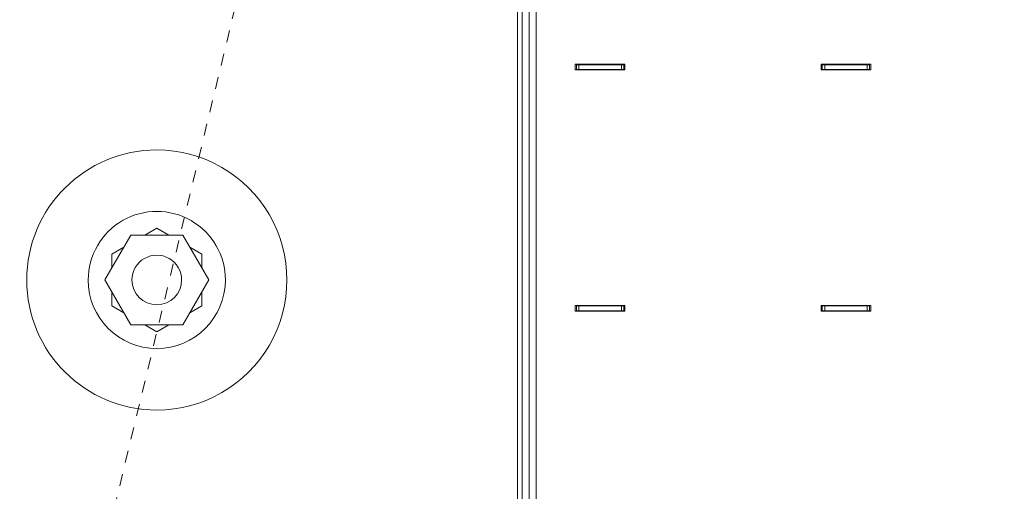
# Model space of a CAD drawing. Units: inches. Extents: x 102 to 872, y 83 to 1022.
# Drawn here: x 716 to 724, y 784 to 788 of the extents above; entities that cross this region are included whole.
import ezdxf

# ---------------------------------------------------------------- set-up
doc = ezdxf.new("R2010")
doc.units = ezdxf.units.IN
doc.header["$MEASUREMENT"] = 0
doc.linetypes.add('Hidden', pattern=[0.15748, 0.07874, -0.07874])
for name, color, linetype, lineweight in [('A-ANNO-DIMS', 211, 'Continuous', 9), ('A-ANNO-DIMS-48', 211, 'Continuous', 9), ('G-IMPT', 8, 'Continuous', 9), ('Q-SPCQ', 91, 'Continuous', 13), ('Q-SPCQ-HDLN', 91, 'Hidden', 9)]:
    doc.layers.add(name, color=color, linetype=linetype, lineweight=lineweight)
doc.styles.add('Arial_B', font='txt', dxfattribs={"width": 0.85, "height": 3.509561})
doc.dimstyles.new('PHI_ISOcenter_Default', dxfattribs={"dimscale": 12, "dimtxt": 3.470489, "dimasz": 0.283465, "dimexe": 0.23622, "dimexo": 0.472441, "dimgap": 0.028346, "dimtad": 1, "dimdec": 3, "dimrnd": 0.125, "dimzin": 3, "dimdsep": 46, "dimlunit": 4, "dimtxsty": 'Arial_B', "dimsah": 1, "dimcen": 0.09, "dimazin": 2, "dimtfac": 1, "dimtdec": 4, "dimtix": 1, "dimtmove": 0, "dimatfit": 3, "dimfxl": 1, "dimtvp": 1, "dimfrac": 2, "dimtolj": 1, "dimtzin": 0, "dimlwd": 13, "dimlwe": 13, "dimarcsym": 2})

# ---------------------------------------------------------------- blocks, each defined once
blk = doc.blocks.new('PHI_R_45_17_980_E331_781_HestiaSFB - SFB_geometry_dwg_257-1093-3592681-Layout_Multiple_DO0_PlanFFL01')
at = {"layer": 'G-IMPT'}
for p, q in [((-6.0984, 2.8543), (-6.1457, 2.8543)), ((-6.1457, 2.8543), (-6.1457, 2.4409)), ((-6.0984, 2.4409), (-6.0984, 2.8543)), ((-4.1378, 2.4409), (-4.1378, 2.8543)), ((-4.1378, 2.8543), (-4.0906, 2.8543)), ((-4.0906, 2.8543), (-4.0906, 2.4409)), ((-6.1457, 2.4409), (-6.0984, 2.4409)), ((-4.0906, 2.4409), (-4.1378, 2.4409)), ((-6.1457, 0.3937), (-6.1457, 0.8071)), ((-6.1457, 0.8071), (-6.0984, 0.8071)), ((-6.0984, 0.8071), (-6.0984, 0.3937)), ((-4.1378, 0.3937), (-4.1378, 0.8071)), ((-4.1378, 0.8071), (-4.0906, 0.8071)), ((-4.0906, 0.8071), (-4.0906, 0.3937)), ((-6.0984, 0.3937), (-6.1457, 0.3937)), ((-4.0906, 0.3937), (-4.1378, 0.3937))]:
    blk.add_line(p, q, dxfattribs=at)
blk = doc.blocks.new('PHI_R_45_17_980_E331_781_HestiaSFB - SFB_geometry_dwg_257-1093_ASM-3592682-Layout_Multiple_DO0_PlanFFL01')
blk.add_blockref('PHI_R_45_17_980_E331_781_HestiaSFB - SFB_geometry_dwg_257-1093-3592681-Layout_Multiple_DO0_PlanFFL01', (0, 0))
blk = doc.blocks.new('PHI_R_45_17_980_E331_781_HestiaSFB - SFB_geometry_dwg_257-1091-3592683-Layout_Multiple_DO0_PlanFFL01')
at = {"layer": 'G-IMPT'}
for p, q in [((-6.1417, 2.8248), (-6.1417, 2.8445)), ((-6.1417, 2.8445), (-6.1417, 2.8248)), ((-6.1024, 2.8445), (-6.1417, 2.8445)), ((-6.1024, 2.8445), (-6.1417, 2.8445)), ((-6.1417, 2.4705), (-6.1417, 2.8248)), ((-6.1024, 2.8248), (-6.1417, 2.8248)), ((-6.1024, 2.8248), (-6.1024, 2.8445)), ((-6.1024, 2.8445), (-6.1024, 2.8248)), ((-6.1024, 2.8248), (-6.1024, 2.4705)), ((-6.1417, 2.4508), (-6.1417, 2.4705)), ((-6.1417, 2.4705), (-6.1417, 2.4508)), ((-6.1024, 2.4705), (-6.1417, 2.4705)), ((-6.1024, 2.4508), (-6.1024, 2.4705)), ((-6.1024, 2.4705), (-6.1024, 2.4508)), ((-6.1024, 2.4508), (-6.1417, 2.4508)), ((-6.1024, 2.4508), (-6.1417, 2.4508)), ((-6.1417, 0.7776), (-6.1417, 0.7972)), ((-6.1417, 0.7972), (-6.1417, 0.7776)), ((-6.1024, 0.7972), (-6.1417, 0.7972)), ((-6.1024, 0.7972), (-6.1417, 0.7972)), ((-6.1417, 0.4232), (-6.1417, 0.7776)), ((-6.1024, 0.7776), (-6.1417, 0.7776)), ((-6.1024, 0.7776), (-6.1024, 0.7972)), ((-6.1024, 0.7972), (-6.1024, 0.7776)), ((-6.1024, 0.7776), (-6.1024, 0.4232)), ((-6.1417, 0.4035), (-6.1417, 0.4232)), ((-6.1417, 0.4232), (-6.1417, 0.4035)), ((-6.1024, 0.4232), (-6.1417, 0.4232)), ((-6.1024, 0.4035), (-6.1024, 0.4232)), ((-6.1024, 0.4232), (-6.1024, 0.4035)), ((-6.1024, 0.4035), (-6.1417, 0.4035)), ((-6.1024, 0.4035), (-6.1417, 0.4035))]:
    blk.add_line(p, q, dxfattribs=at)
blk = doc.blocks.new('PHI_R_45_17_980_E331_781_HestiaSFB - SFB_geometry_dwg_257-1090-3592684-Layout_Multiple_DO0_PlanFFL01')
at = {"layer": 'G-IMPT'}
for p, q in [((-3.937, 0), (-3.937, -0.0591)), ((-3.937, 0), (-3.8189, 0)), ((-3.937, -0.0591), (-3.937, 0)), ((-3.8189, 0), (3.8189, 0)), ((-3.8189, -0.0591), (-3.8189, 0)), ((3.8189, 0), (3.937, 0)), ((3.8189, -0.0591), (3.8189, 0)), ((3.937, -0.0591), (3.937, 0)), ((3.937, -0.0591), (3.937, 0)), ((-3.8189, -0.0591), (-3.937, -0.0591)), ((3.8189, -0.0591), (-3.8189, -0.0591)), ((3.937, -0.0591), (3.8189, -0.0591))]:
    blk.add_line(p, q, dxfattribs=at)
blk = doc.blocks.new('PHI_R_45_17_980_E331_781_HestiaSFB - SFB_geometry_dwg_K0002-05-3592685-Layout_Multiple_DO0_PlanFFL01')
at = {"layer": 'G-IMPT'}
for p, q in [((3.442, 0.126), (3.4144, 0.0984)), ((3.4144, 0.0984), (3.4144, 0)), ((3.4543, 0.126), (3.4882, 0.126)), ((3.512, 0.126), (3.4882, 0.126)), ((3.4882, 0.126), (3.512, 0.126)), ((3.7715, 0.126), (3.7953, 0.126)), ((3.7953, 0.126), (3.7715, 0.126)), ((3.7953, 0.126), (3.8291, 0.126)), ((3.869, 0.0984), (3.8415, 0.126)), ((3.869, 0.0984), (3.869, 0))]:
    blk.add_line(p, q, dxfattribs=at)
for points in [[(3.4543, 0.126), (3.4474, 0.1234), (3.4339, 0.1163), (3.4208, 0.1051), (3.4144, 0.0984)], [(3.4144, 0.0984), (3.4207, 0.105), (3.4272, 0.1106), (3.4339, 0.1152)], [(3.869, 0.0984), (3.8627, 0.105), (3.8498, 0.1161), (3.8361, 0.1234), (3.8291, 0.126)], [(3.8495, 0.1153), (3.8561, 0.1107), (3.8626, 0.1051), (3.869, 0.0984)]]:
    blk.add_open_spline(points, degree=3, dxfattribs=at)
blk = doc.blocks.new('PHI_R_45_17_980_E331_781_HestiaSFB - SFB_geometry_dwg_K0002-05-V20-Layout_Multiple_DO0_PlanFFL01')
at = {"layer": 'G-IMPT'}
for p, q in [((-3.8415, 0.126), (-3.869, 0.0984)), ((-3.869, 0), (-3.869, 0.0984)), ((-3.8291, 0.126), (-3.7953, 0.126)), ((-3.7953, 0.126), (-3.7715, 0.126)), ((-3.7715, 0.126), (-3.7953, 0.126)), ((-3.512, 0.126), (-3.4882, 0.126)), ((-3.4882, 0.126), (-3.512, 0.126)), ((-3.4882, 0.126), (-3.4543, 0.126)), ((-3.4144, 0.0984), (-3.442, 0.126)), ((-3.4144, 0.0984), (-3.4144, 0))]:
    blk.add_line(p, q, dxfattribs=at)
for points in [[(-3.8291, 0.126), (-3.836, 0.1234), (-3.8496, 0.1163), (-3.8626, 0.1051), (-3.869, 0.0984)], [(-3.869, 0.0984), (-3.8627, 0.105), (-3.8562, 0.1106), (-3.8496, 0.1152)], [(-3.4144, 0.0984), (-3.4207, 0.105), (-3.4337, 0.1161), (-3.4473, 0.1234), (-3.4543, 0.126)], [(-3.434, 0.1153), (-3.4274, 0.1107), (-3.4208, 0.1051), (-3.4144, 0.0984)]]:
    blk.add_open_spline(points, degree=3, dxfattribs=at)
blk = doc.blocks.new('PHI_R_45_17_980_E331_781_HestiaSFB - SFB_geometry_dwg_K0002-05-V21-Layout_Multiple_DO0_PlanFFL01')
at = {"layer": 'G-IMPT'}
for p, q in [((3.4449, 0.126), (3.514, 0.126)), ((3.514, 0.126), (3.4449, 0.126)), ((3.7695, 0.126), (3.8386, 0.126)), ((3.8386, 0.126), (3.7695, 0.126))]:
    blk.add_line(p, q, dxfattribs=at)
for points in [[(3.4449, 0.1152), (3.4449, 0.1197), (3.4449, 0.1234), (3.4449, 0.126)], [(3.4449, 0.126), (3.4449, 0.1234), (3.4449, 0.1198), (3.4449, 0.1153)], [(3.8386, 0.1152), (3.8386, 0.1197), (3.8386, 0.1234), (3.8386, 0.126)], [(3.8386, 0.126), (3.8386, 0.1234), (3.8386, 0.1198), (3.8386, 0.1153)]]:
    blk.add_open_spline(points, degree=3, dxfattribs=at)
blk = doc.blocks.new('PHI_R_45_17_980_E331_781_HestiaSFB - SFB_geometry_dwg_K0002-05-V22-Layout_Multiple_DO0_PlanFFL01')
at = {"layer": 'G-IMPT'}
for p, q in [((3.4449, 0.126), (3.514, 0.126)), ((3.514, 0.126), (3.4449, 0.126)), ((3.4449, 0), (3.4449, 0.0984)), ((3.514, 0.126), (3.5726, 0.126)), ((3.5672, 0.126), (3.6909, 0.126)), ((3.5726, 0.126), (3.7108, 0.126)), ((3.7162, 0.126), (3.5925, 0.126)), ((3.6417, 0.0984), (3.6417, 0)), ((3.7108, 0.126), (3.7695, 0.126)), ((3.7695, 0.126), (3.8386, 0.126)), ((3.8386, 0.126), (3.7695, 0.126)), ((3.8386, 0.0984), (3.8386, 0))]:
    blk.add_line(p, q, dxfattribs=at)
for points in [[(3.4449, 0.1152), (3.4449, 0.1197), (3.4449, 0.1234), (3.4449, 0.126)], [(3.4449, 0.126), (3.4449, 0.1234), (3.4449, 0.1198), (3.4449, 0.1153)], [(3.514, 0.126), (3.502, 0.1234), (3.4786, 0.1163), (3.456, 0.1051), (3.4449, 0.0984)], [(3.6417, 0.0984), (3.6308, 0.105), (3.6084, 0.1161), (3.5847, 0.1234), (3.5726, 0.126)], [(3.7108, 0.126), (3.6989, 0.1234), (3.6754, 0.1163), (3.6528, 0.1051), (3.6417, 0.0984)], [(3.8386, 0.0984), (3.8277, 0.105), (3.8052, 0.1161), (3.7816, 0.1234), (3.7695, 0.126)], [(3.8386, 0.1152), (3.8386, 0.1197), (3.8386, 0.1234), (3.8386, 0.126)], [(3.8386, 0.126), (3.8386, 0.1234), (3.8386, 0.1198), (3.8386, 0.1153)]]:
    blk.add_open_spline(points, degree=3, dxfattribs=at)
blk = doc.blocks.new('PHI_R_45_17_980_E331_781_HestiaSFB - SFB_geometry_dwg_K0002-05-V23-Layout_Multiple_DO0_PlanFFL01')
at = {"layer": 'G-IMPT'}
for p, q in [((-3.7695, 0.126), (-3.8386, 0.126)), ((-3.8386, 0.126), (-3.7695, 0.126)), ((-3.514, 0.126), (-3.4449, 0.126)), ((-3.4449, 0.126), (-3.514, 0.126))]:
    blk.add_line(p, q, dxfattribs=at)
for points in [[(-3.8386, 0.1152), (-3.8386, 0.1197), (-3.8386, 0.1234), (-3.8386, 0.126)], [(-3.8386, 0.126), (-3.8386, 0.1234), (-3.8386, 0.1198), (-3.8386, 0.1153)], [(-3.4449, 0.1152), (-3.4449, 0.1197), (-3.4449, 0.1234), (-3.4449, 0.126)], [(-3.4449, 0.126), (-3.4449, 0.1234), (-3.4449, 0.1198), (-3.4449, 0.1153)]]:
    blk.add_open_spline(points, degree=3, dxfattribs=at)
blk = doc.blocks.new('PHI_R_45_17_980_E331_781_HestiaSFB - SFB_geometry_dwg_K0002-05-V24-Layout_Multiple_DO0_PlanFFL01')
at = {"layer": 'G-IMPT'}
for p, q in [((-3.7695, 0.126), (-3.8386, 0.126)), ((-3.8386, 0.126), (-3.7695, 0.126)), ((-3.8386, 0.0984), (-3.8386, 0)), ((-3.7695, 0.126), (-3.7108, 0.126)), ((-3.5925, 0.126), (-3.7162, 0.126)), ((-3.7108, 0.126), (-3.5726, 0.126)), ((-3.6909, 0.126), (-3.5672, 0.126)), ((-3.6417, 0), (-3.6417, 0.0984)), ((-3.5726, 0.126), (-3.514, 0.126)), ((-3.514, 0.126), (-3.4449, 0.126)), ((-3.4449, 0.126), (-3.514, 0.126)), ((-3.4449, 0.0984), (-3.4449, 0))]:
    blk.add_line(p, q, dxfattribs=at)
for points in [[(-3.7695, 0.126), (-3.7814, 0.1234), (-3.8049, 0.1163), (-3.8275, 0.1051), (-3.8386, 0.0984)], [(-3.8386, 0.1152), (-3.8386, 0.1197), (-3.8386, 0.1234), (-3.8386, 0.126)], [(-3.8386, 0.126), (-3.8386, 0.1234), (-3.8386, 0.1198), (-3.8386, 0.1153)], [(-3.6417, 0.0984), (-3.6527, 0.105), (-3.6751, 0.1161), (-3.6987, 0.1234), (-3.7108, 0.126)], [(-3.5726, 0.126), (-3.5846, 0.1234), (-3.608, 0.1163), (-3.6306, 0.1051), (-3.6417, 0.0984)], [(-3.4449, 0.0984), (-3.4558, 0.105), (-3.4783, 0.1161), (-3.5019, 0.1234), (-3.514, 0.126)], [(-3.4449, 0.1152), (-3.4449, 0.1197), (-3.4449, 0.1234), (-3.4449, 0.126)], [(-3.4449, 0.126), (-3.4449, 0.1234), (-3.4449, 0.1198), (-3.4449, 0.1153)]]:
    blk.add_open_spline(points, degree=3, dxfattribs=at)
blk = doc.blocks.new('PHI_R_45_17_980_E331_781_HestiaSFB - SFB_geometry_dwg_257-1090_ASM-3592686-Layout_Multiple_DO0_PlanFFL01')
for name in ['PHI_R_45_17_980_E331_781_HestiaSFB - SFB_geometry_dwg_K0002-05-V20-Layout_Multiple_DO0_PlanFFL01', 'PHI_R_45_17_980_E331_781_HestiaSFB - SFB_geometry_dwg_K0002-05-V23-Layout_Multiple_DO0_PlanFFL01', 'PHI_R_45_17_980_E331_781_HestiaSFB - SFB_geometry_dwg_K0002-05-V24-Layout_Multiple_DO0_PlanFFL01', 'PHI_R_45_17_980_E331_781_HestiaSFB - SFB_geometry_dwg_K0002-05-3592685-Layout_Multiple_DO0_PlanFFL01', 'PHI_R_45_17_980_E331_781_HestiaSFB - SFB_geometry_dwg_K0002-05-V21-Layout_Multiple_DO0_PlanFFL01', 'PHI_R_45_17_980_E331_781_HestiaSFB - SFB_geometry_dwg_K0002-05-V22-Layout_Multiple_DO0_PlanFFL01', 'PHI_R_45_17_980_E331_781_HestiaSFB - SFB_geometry_dwg_257-1090-3592684-Layout_Multiple_DO0_PlanFFL01']:
    blk.add_blockref(name, (0, 0))
blk = doc.blocks.new('PHI_R_45_17_980_E331_781_HestiaSFB - SFB_geometry_dwg_257-1091-V25-Layout_Multiple_DO0_PlanFFL01')
at = {"layer": 'G-IMPT'}
for p, q in [((-4.1339, 2.8248), (-4.1339, 2.8445)), ((-4.1339, 2.8445), (-4.1339, 2.8248)), ((-4.0945, 2.8445), (-4.1339, 2.8445)), ((-4.0945, 2.8445), (-4.1339, 2.8445)), ((-4.1339, 2.4705), (-4.1339, 2.8248)), ((-4.0945, 2.8248), (-4.1339, 2.8248)), ((-4.0945, 2.8248), (-4.0945, 2.8445)), ((-4.0945, 2.8445), (-4.0945, 2.8248)), ((-4.0945, 2.8248), (-4.0945, 2.4705)), ((-4.1339, 2.4508), (-4.1339, 2.4705)), ((-4.1339, 2.4705), (-4.1339, 2.4508)), ((-4.0945, 2.4705), (-4.1339, 2.4705)), ((-4.0945, 2.4508), (-4.0945, 2.4705)), ((-4.0945, 2.4705), (-4.0945, 2.4508)), ((-4.0945, 2.4508), (-4.1339, 2.4508)), ((-4.0945, 2.4508), (-4.1339, 2.4508)), ((-4.1339, 0.7776), (-4.1339, 0.7972)), ((-4.1339, 0.7972), (-4.1339, 0.7776)), ((-4.0945, 0.7972), (-4.1339, 0.7972)), ((-4.0945, 0.7972), (-4.1339, 0.7972)), ((-4.1339, 0.4232), (-4.1339, 0.7776)), ((-4.0945, 0.7776), (-4.1339, 0.7776)), ((-4.0945, 0.7776), (-4.0945, 0.7972)), ((-4.0945, 0.7972), (-4.0945, 0.7776)), ((-4.0945, 0.7776), (-4.0945, 0.4232)), ((-4.1339, 0.4035), (-4.1339, 0.4232)), ((-4.1339, 0.4232), (-4.1339, 0.4035)), ((-4.0945, 0.4232), (-4.1339, 0.4232)), ((-4.0945, 0.4035), (-4.0945, 0.4232)), ((-4.0945, 0.4232), (-4.0945, 0.4035)), ((-4.0945, 0.4035), (-4.1339, 0.4035)), ((-4.0945, 0.4035), (-4.1339, 0.4035))]:
    blk.add_line(p, q, dxfattribs=at)
blk = doc.blocks.new('PHI_R_45_17_980_E331_781_HestiaSFB - SFB_geometry_dwg_257-1094_ASM-3592687-Layout_Multiple_DO0_PlanFFL01')
for name, p in [('PHI_R_45_17_980_E331_781_HestiaSFB - SFB_geometry_dwg_257-1093_ASM-3592682-Layout_Multiple_DO0_PlanFFL01', (0, 0)), ('PHI_R_45_17_980_E331_781_HestiaSFB - SFB_geometry_dwg_257-1091-3592683-Layout_Multiple_DO0_PlanFFL01', (0, 0)), ('PHI_R_45_17_980_E331_781_HestiaSFB - SFB_geometry_dwg_257-1091-V25-Layout_Multiple_DO0_PlanFFL01', (0, 0)), ('PHI_R_45_17_980_E331_781_HestiaSFB - SFB_geometry_dwg_257-1090_ASM-3592686-Layout_Multiple_DO0_PlanFFL01', (-5.1181, 0.0689))]:
    blk.add_blockref(name, p)
blk = doc.blocks.new('PHI_R_45_17_980_E331_781_HestiaSFB - SFB_geometry_dwg_257-1003-3592720-Layout_Multiple_DO0_PlanFFL01')
at = {"layer": 'G-IMPT'}
for p, q in [((-0.4921, -3.8091), (-9.1372, -3.8091)), ((-1.9685, -3.8484), (-8.2677, -3.8484))]:
    blk.add_line(p, q, dxfattribs=at)
blk = doc.blocks.new('PHI_R_45_17_980_E331_781_HestiaSFB - SFB_geometry_dwg_257-1003_ASM-3592721-Layout_Multiple_DO0_PlanFFL01')
blk.add_blockref('PHI_R_45_17_980_E331_781_HestiaSFB - SFB_geometry_dwg_257-1003-3592720-Layout_Multiple_DO0_PlanFFL01', (0, 0))
blk = doc.blocks.new('PHI_R_45_17_980_E331_781_HestiaSFB - SFB_geometry_dwg_K0432-009-V73-Layout_Multiple_DO0_PlanFFL01')
at = {"layer": 'G-IMPT'}
for p, q in [((-7.6969, -2.6587), (-8.0709, -2.8746)), ((-7.3228, -2.8746), (-7.6969, -2.6587)), ((-7.9128, -2.7165), (-7.9706, -2.8168)), ((-7.7971, -2.7165), (-7.9128, -2.7165)), ((-7.4809, -2.7165), (-7.5966, -2.7165)), ((-7.4231, -2.8168), (-7.4809, -2.7165)), ((-8.0709, -2.8746), (-8.0709, -3.3065)), ((-7.3228, -3.3065), (-7.3228, -2.8746)), ((-8.0709, -2.9903), (-8.1287, -3.0906)), ((-7.265, -3.0906), (-7.3228, -2.9903)), ((-8.1287, -3.0906), (-8.0709, -3.1908)), ((-7.3228, -3.1908), (-7.265, -3.0906)), ((-7.6969, -3.5224), (-8.0709, -3.3065)), ((-7.3228, -3.3065), (-7.6969, -3.5224)), ((-7.9706, -3.3643), (-7.9128, -3.4646)), ((-7.4809, -3.4646), (-7.4231, -3.3643)), ((-7.7971, -3.4646), (-7.9128, -3.4646)), ((-7.4809, -3.4646), (-7.5966, -3.4646))]:
    blk.add_line(p, q, dxfattribs=at)
for radius, start, end in [(1.0827, 360, 180), (0.5709, 90, 270), (0.5709, 270, 90), (0.2067, 90, 270), (0.2067, 270, 90), (1.0827, 180, 360)]:
    blk.add_arc((-7.6969, -3.0906), radius, start, end, dxfattribs=at)
blk = doc.blocks.new('PHI_R_45_17_980_E331_781_HestiaSFB - SFB_geometry_dwg-3592604-Layout_Multiple_DO0_PlanFFL01')
for name, p in [('PHI_R_45_17_980_E331_781_HestiaSFB - SFB_geometry_dwg_257-1094_ASM-3592687-Layout_Multiple_DO0_PlanFFL01', (0, 0)), ('PHI_R_45_17_980_E331_781_HestiaSFB - SFB_geometry_dwg_K0432-009-V73-Layout_Multiple_DO0_PlanFFL01', (3.3465, 0))]:
    blk.add_blockref(name, p)
at = {"extrusion": (0, 0, -1), "rotation": 180}
blk.add_blockref('PHI_R_45_17_980_E331_781_HestiaSFB - SFB_geometry_dwg_257-1003_ASM-3592721-Layout_Multiple_DO0_PlanFFL01', (0, -3.8976), dxfattribs=at)
blk = doc.blocks.new('PHI_R_45_17_980_E331_781_HestiaSFB - R_45_17_980_E331-3680602-Layout_Multiple_DO0_PlanFFL01')
at = {"layer": 'Q-SPCQ-HDLN'}
blk.add_line((-16.7323, 0), (16.7323, -8.0709), dxfattribs=at)
blk.add_blockref('PHI_R_45_17_980_E331_781_HestiaSFB - SFB_geometry_dwg-3592604-Layout_Multiple_DO0_PlanFFL01', (0, 0))
blk = doc.blocks.new('DIMBLOCK2-Layout_Multiple_DO0_PlanFFL01')
at = {"layer": 'A-ANNO-DIMS-48', "lineweight": 25}
for points in [[(739.6275, 837.4877), (739.0277, 834.0861), (740.2273, 834.0861)], [(739.6275, 761.8972), (740.2273, 765.2987), (739.0277, 765.2987)]]:
    blk.add_hatch(color=256, dxfattribs=at).paths.add_polyline_path(points, flags=0)
at = {"layer": 'A-ANNO-DIMS-48', "lineweight": 13}
for p, q in [((713.5736, 837.4877), (742.4621, 837.4877)), ((739.6275, 837.4877), (713.5736, 837.4877)), ((739.6275, 837.4877), (739.6275, 761.8972)), ((719.5689, 761.8972), (742.4621, 761.8972)), ((739.6275, 761.8972), (719.5689, 761.8972))]:
    blk.add_line(p, q, dxfattribs=at)
at = {"layer": 'A-ANNO-DIMS-48', "lineweight": 25}
for p, q in [((739.6275, 837.4877), (739.0277, 834.0861)), ((740.2273, 834.0861), (739.6275, 837.4877)), ((739.0277, 834.0861), (740.2273, 834.0861)), ((740.2273, 765.2987), (739.0277, 765.2987)), ((739.0277, 765.2987), (739.6275, 761.8972)), ((739.6275, 761.8972), (740.2273, 765.2987))]:
    blk.add_line(p, q, dxfattribs=at)
at = {"layer": 'A-ANNO-DIMS-48', "color": 0, "lineweight": 13, "insert": (734.7862, 792.118), "char_height": 3.509561, "width": 18.17875, "attachment_point": 1, "rotation": 90, "line_spacing_factor": 0.941778, "style": 'Arial_B'}
blk.add_mtext('\\L6\'-3 5/8"', dxfattribs=at)

msp = doc.modelspace()

# ---------------------------------------------------------------- block references
at = {"layer": 'Q-SPCQ', "rotation": 269.9999999999997}
msp.add_blockref('PHI_R_45_17_980_E331_781_HestiaSFB - R_45_17_980_E331-3680602-Layout_Multiple_DO0_PlanFFL01', (719.9971, 781.8184), dxfattribs=at)

# ---------------------------------------------------------------- dimensions: what is measured, and where the dimension line sits
at = {"layer": 'A-ANNO-DIMS', "lineweight": 13}
dim = msp.add_linear_dim(base=(739.62748, 761.89717), p1=(719.24292, 837.48772), p2=(713.89962, 761.89717), angle=90, dimstyle='PHI_ISOcenter_Default', override={"dimpost": '\\L<>\\L', "dimfxl": 75.779168}, dxfattribs=at)
dim.commit()
dim.dimension.update_dxf_attribs({"geometry": 'DIMBLOCK2-Layout_Multiple_DO0_PlanFFL01', "text_midpoint": (737.15166, 799.69244)})

doc.saveas('drawing.dxf')
